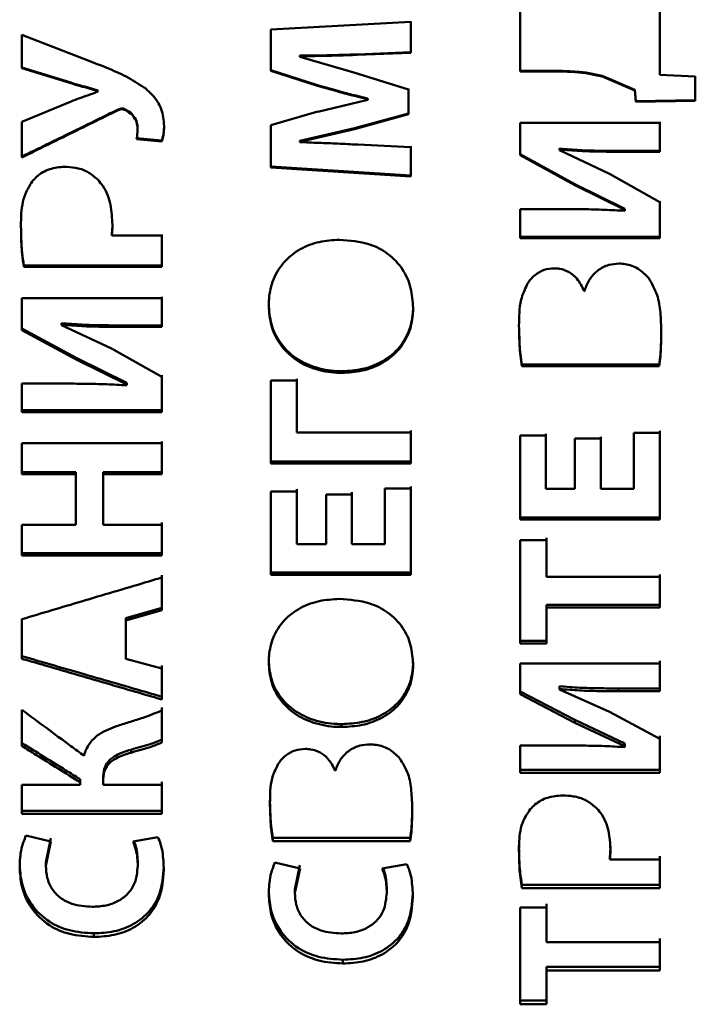
# Paper-space layout 'Лист1' of a CAD drawing. Units: millimetres. Extents: x -6391 to 575, y 766 to 4969.
# Drawn here: x -4973 to -4964, y 1951 to 1962 of the extents above; entities that cross this region are included whole.
import ezdxf

# ---------------------------------------------------------------- set-up
doc = ezdxf.new("R2010")
doc.units = ezdxf.units.MM

psp = doc.layouts.new('Лист1')

# ---------------------------------------------------------------- linework, layer by layer
at = {"color": 7, "linetype": 'Continuous', "lineweight": 50}
for p, q in [((-4966.584, 1962.901), (-4966.584, 1961.81)), ((-4964.92, 1962.747), (-4964.92, 1962.261)), ((-4964.92, 1961.768), (-4964.92, 1962.743)), ((-4967.884, 1962.399), (-4969.548, 1962.308)), ((-4967.884, 1962.404), (-4967.884, 1962.037)), ((-4967.884, 1962.031), (-4967.884, 1962.399)), ((-4969.548, 1962.308), (-4969.548, 1961.816)), ((-4971.704, 1961.933), (-4972.511, 1962.245)), ((-4972.511, 1962.245), (-4972.511, 1961.849)), ((-4964.92, 1962.261), (-4964.92, 1961.775)), ((-4967.884, 1962.037), (-4968.521, 1962.013)), ((-4967.884, 1962.031), (-4967.884, 1962.037)), ((-4969.205, 1961.991), (-4969.205, 1961.998)), ((-4969.205, 1961.998), (-4969.205, 1961.991)), ((-4969.205, 1961.984), (-4969.205, 1961.991)), ((-4969.205, 1961.984), (-4969.205, 1961.991)), ((-4968.56, 1961.799), (-4969.205, 1961.984)), ((-4968.521, 1962.006), (-4967.884, 1962.031)), ((-4968.521, 1962.013), (-4968.521, 1962.006)), ((-4971.931, 1961.677), (-4972.511, 1961.856)), ((-4972.511, 1961.849), (-4971.931, 1961.669)), ((-4968.995, 1961.646), (-4969.548, 1961.823)), ((-4969.548, 1961.816), (-4968.995, 1961.638)), ((-4966.14, 1961.817), (-4966.584, 1961.817)), ((-4966.584, 1961.81), (-4966.14, 1961.81)), ((-4966.14, 1961.81), (-4966.14, 1961.817)), ((-4967.911, 1961.596), (-4968.56, 1961.799)), ((-4965.587, 1961.743), (-4965.587, 1961.751)), ((-4965.587, 1961.751), (-4965.217, 1961.592)), ((-4965.587, 1961.743), (-4965.216, 1961.585)), ((-4964.92, 1961.768), (-4964.92, 1961.775)), ((-4964.498, 1961.748), (-4964.92, 1961.768)), ((-4964.498, 1961.755), (-4964.498, 1961.47)), ((-4964.498, 1961.461), (-4964.498, 1961.748)), ((-4971.931, 1961.669), (-4971.931, 1961.677)), ((-4971.607, 1961.577), (-4971.607, 1961.585)), ((-4971.607, 1961.577), (-4971.607, 1961.57)), ((-4968.995, 1961.638), (-4968.995, 1961.646)), ((-4967.911, 1961.604), (-4967.911, 1961.311)), ((-4967.911, 1961.302), (-4967.911, 1961.596)), ((-4965.206, 1961.455), (-4965.216, 1961.593)), ((-4965.216, 1961.585), (-4965.206, 1961.447)), ((-4971.926, 1961.454), (-4972.511, 1961.212)), ((-4968.397, 1961.473), (-4968.992, 1961.331)), ((-4968.397, 1961.48), (-4968.397, 1961.488)), ((-4968.397, 1961.48), (-4968.397, 1961.472)), ((-4964.498, 1961.47), (-4965.206, 1961.455)), ((-4965.206, 1961.447), (-4964.498, 1961.461)), ((-4965.206, 1961.447), (-4965.206, 1961.455)), ((-4964.498, 1961.461), (-4964.498, 1961.47)), ((-4971.368, 1961.348), (-4971.368, 1961.357)), ((-4971.291, 1961.353), (-4971.291, 1961.362)), ((-4968.992, 1961.332), (-4969.548, 1961.169)), ((-4967.911, 1961.311), (-4968.555, 1961.134)), ((-4968.555, 1961.124), (-4967.911, 1961.302)), ((-4967.911, 1961.302), (-4967.911, 1961.311)), ((-4972.511, 1961.212), (-4972.511, 1960.788)), ((-4971.136, 1961.128), (-4971.136, 1961.138)), ((-4969.548, 1961.169), (-4969.548, 1960.668)), ((-4969.205, 1960.984), (-4968.555, 1961.134)), ((-4969.205, 1960.974), (-4968.555, 1961.124)), ((-4968.555, 1961.124), (-4968.555, 1961.134)), ((-4964.92, 1961.2), (-4966.584, 1961.2)), ((-4966.584, 1961.2), (-4966.584, 1960.815)), ((-4964.92, 1961.209), (-4964.92, 1960.865)), ((-4964.92, 1960.855), (-4964.92, 1961.2)), ((-4970.847, 1960.988), (-4971.148, 1961.015)), ((-4971.148, 1961.005), (-4970.847, 1960.978)), ((-4970.847, 1960.978), (-4970.847, 1960.988)), ((-4969.205, 1960.974), (-4969.205, 1960.984)), ((-4969.205, 1960.984), (-4969.205, 1960.979)), ((-4969.205, 1960.969), (-4969.205, 1960.979)), ((-4969.205, 1960.969), (-4969.205, 1960.974)), ((-4967.884, 1960.91), (-4968.516, 1960.939)), ((-4967.884, 1960.92), (-4967.884, 1960.574)), ((-4967.884, 1960.562), (-4967.884, 1960.91)), ((-4966.113, 1960.882), (-4966.113, 1960.892)), ((-4966.113, 1960.892), (-4966.113, 1960.885)), ((-4966.113, 1960.874), (-4966.113, 1960.885)), ((-4966.113, 1960.874), (-4966.113, 1960.882)), ((-4965.52, 1960.593), (-4966.113, 1960.874)), ((-4965.412, 1960.855), (-4965.412, 1960.865)), ((-4964.92, 1960.865), (-4965.412, 1960.865)), ((-4964.92, 1960.855), (-4964.92, 1960.865)), ((-4965.93, 1960.47), (-4966.584, 1960.826)), ((-4966.584, 1960.815), (-4965.93, 1960.458)), ((-4965.412, 1960.855), (-4964.92, 1960.855)), ((-4967.884, 1960.574), (-4969.548, 1960.679)), ((-4969.548, 1960.668), (-4967.884, 1960.562)), ((-4967.884, 1960.562), (-4967.884, 1960.574)), ((-4964.92, 1960.256), (-4965.52, 1960.593)), ((-4965.93, 1960.458), (-4965.93, 1960.47)), ((-4965.93, 1960.47), (-4965.338, 1960.175)), ((-4965.93, 1960.458), (-4965.337, 1960.163)), ((-4966.09, 1960.173), (-4966.584, 1960.173)), ((-4966.584, 1960.173), (-4966.584, 1959.829)), ((-4965.337, 1960.163), (-4965.337, 1960.175)), ((-4965.337, 1960.163), (-4965.337, 1960.153)), ((-4964.92, 1960.269), (-4964.92, 1959.843)), ((-4964.92, 1959.829), (-4964.92, 1960.256)), ((-4971.442, 1959.858), (-4971.442, 1959.872)), ((-4970.847, 1959.858), (-4971.442, 1959.858)), ((-4970.847, 1959.872), (-4970.847, 1959.503)), ((-4970.847, 1959.488), (-4970.847, 1959.858)), ((-4964.92, 1959.843), (-4966.584, 1959.843)), ((-4966.584, 1959.829), (-4964.92, 1959.829)), ((-4964.92, 1959.829), (-4964.92, 1959.843)), ((-4970.847, 1959.503), (-4972.489, 1959.503)), ((-4972.489, 1959.503), (-4972.489, 1959.488)), ((-4972.489, 1959.488), (-4970.847, 1959.488)), ((-4970.847, 1959.488), (-4970.847, 1959.503)), ((-4970.847, 1959.113), (-4972.511, 1959.113)), ((-4972.511, 1959.113), (-4972.511, 1958.733)), ((-4970.847, 1959.13), (-4970.847, 1958.79)), ((-4970.847, 1958.772), (-4970.847, 1959.113)), ((-4965.816, 1959.197), (-4965.821, 1959.197)), ((-4967.856, 1958.998), (-4967.856, 1959.015)), ((-4972.039, 1958.816), (-4972.039, 1958.809)), ((-4972.039, 1958.799), (-4972.039, 1958.816)), ((-4972.039, 1958.791), (-4972.039, 1958.81)), ((-4972.039, 1958.791), (-4972.039, 1958.799)), ((-4971.447, 1958.514), (-4972.039, 1958.791)), ((-4971.338, 1958.772), (-4971.338, 1958.79)), ((-4970.847, 1958.79), (-4971.338, 1958.79)), ((-4971.338, 1958.772), (-4970.847, 1958.772)), ((-4970.847, 1958.772), (-4970.847, 1958.79)), ((-4971.857, 1958.399), (-4972.511, 1958.751)), ((-4972.511, 1958.733), (-4971.857, 1958.38)), ((-4970.847, 1958.18), (-4971.447, 1958.514)), ((-4971.857, 1958.38), (-4971.857, 1958.399)), ((-4971.857, 1958.399), (-4971.264, 1958.108)), ((-4971.857, 1958.38), (-4971.264, 1958.088)), ((-4964.928, 1958.324), (-4966.562, 1958.324)), ((-4966.562, 1958.324), (-4966.562, 1958.305)), ((-4966.562, 1958.305), (-4964.928, 1958.305)), ((-4964.928, 1958.305), (-4964.928, 1958.324)), ((-4970.847, 1958.2), (-4970.847, 1957.78)), ((-4970.847, 1957.758), (-4970.847, 1958.18)), ((-4968.703, 1958.226), (-4968.703, 1958.245)), ((-4972.017, 1958.098), (-4972.511, 1958.098)), ((-4972.511, 1958.098), (-4972.511, 1957.758)), ((-4971.264, 1958.088), (-4971.264, 1958.108)), ((-4971.264, 1958.088), (-4971.264, 1958.078)), ((-4969.239, 1958.136), (-4969.548, 1958.136)), ((-4969.548, 1958.136), (-4969.548, 1957.149)), ((-4969.239, 1958.155), (-4969.239, 1957.54)), ((-4969.239, 1957.518), (-4969.239, 1958.136)), ((-4970.847, 1957.78), (-4972.511, 1957.78)), ((-4972.511, 1957.758), (-4970.847, 1957.758)), ((-4970.847, 1957.758), (-4970.847, 1957.78)), ((-4969.239, 1957.518), (-4969.239, 1957.54)), ((-4967.884, 1957.518), (-4969.239, 1957.518)), ((-4967.884, 1957.54), (-4967.884, 1957.172)), ((-4967.884, 1957.149), (-4967.884, 1957.518)), ((-4966.276, 1957.48), (-4966.584, 1957.48)), ((-4966.584, 1957.48), (-4966.584, 1956.48)), ((-4966.276, 1957.502), (-4966.276, 1956.871)), ((-4966.276, 1956.846), (-4966.276, 1957.48)), ((-4964.92, 1957.514), (-4965.229, 1957.514)), ((-4965.229, 1957.514), (-4965.229, 1956.846)), ((-4964.92, 1957.536), (-4964.92, 1957.192)), ((-4964.92, 1956.48), (-4964.92, 1957.514)), ((-4970.847, 1957.389), (-4972.511, 1957.389)), ((-4972.511, 1957.389), (-4972.511, 1957.022)), ((-4970.847, 1957.411), (-4970.847, 1957.046)), ((-4970.847, 1957.022), (-4970.847, 1957.389)), ((-4965.93, 1957.444), (-4965.93, 1956.846)), ((-4965.624, 1957.444), (-4965.93, 1957.444)), ((-4965.624, 1957.466), (-4965.624, 1956.871)), ((-4965.624, 1956.846), (-4965.624, 1957.444)), ((-4967.884, 1957.172), (-4969.548, 1957.172)), ((-4969.548, 1957.149), (-4967.884, 1957.149)), ((-4967.884, 1957.149), (-4967.884, 1957.172)), ((-4964.92, 1956.848), (-4964.92, 1957.192)), ((-4971.871, 1957.046), (-4972.511, 1957.046)), ((-4972.511, 1957.022), (-4971.871, 1957.022)), ((-4971.871, 1957.022), (-4971.871, 1957.046)), ((-4971.871, 1957.022), (-4971.871, 1956.42)), ((-4971.543, 1957.022), (-4971.543, 1957.046)), ((-4970.847, 1957.046), (-4971.543, 1957.046)), ((-4971.543, 1957.046), (-4971.543, 1956.446)), ((-4971.543, 1956.42), (-4971.543, 1957.022)), ((-4971.543, 1957.022), (-4970.847, 1957.022)), ((-4970.847, 1957.022), (-4970.847, 1957.046)), ((-4969.239, 1956.816), (-4969.548, 1956.816)), ((-4969.548, 1956.816), (-4969.548, 1955.822)), ((-4969.239, 1956.841), (-4969.239, 1956.213)), ((-4969.239, 1956.187), (-4969.239, 1956.816)), ((-4968.893, 1956.78), (-4968.893, 1956.187)), ((-4968.587, 1956.78), (-4968.893, 1956.78)), ((-4968.587, 1956.805), (-4968.587, 1956.213)), ((-4968.587, 1956.187), (-4968.587, 1956.78)), ((-4967.884, 1956.85), (-4968.192, 1956.85)), ((-4968.192, 1956.85), (-4968.192, 1956.187)), ((-4967.884, 1956.875), (-4967.884, 1956.532)), ((-4967.884, 1955.822), (-4967.884, 1956.85)), ((-4966.276, 1956.846), (-4966.276, 1956.871)), ((-4965.93, 1956.846), (-4966.276, 1956.846)), ((-4965.624, 1956.846), (-4965.624, 1956.871)), ((-4965.229, 1956.846), (-4965.624, 1956.846)), ((-4964.92, 1956.848), (-4964.92, 1956.506)), ((-4967.884, 1956.191), (-4967.884, 1956.532)), ((-4971.871, 1956.42), (-4972.511, 1956.42)), ((-4972.511, 1956.42), (-4972.511, 1956.054)), ((-4971.543, 1956.42), (-4971.543, 1956.446)), ((-4970.847, 1956.42), (-4971.543, 1956.42)), ((-4970.847, 1956.446), (-4970.847, 1956.082)), ((-4970.847, 1956.054), (-4970.847, 1956.42)), ((-4964.92, 1956.506), (-4966.584, 1956.506)), ((-4966.584, 1956.48), (-4964.92, 1956.48)), ((-4964.92, 1956.48), (-4964.92, 1956.506)), ((-4969.239, 1956.187), (-4969.239, 1956.213)), ((-4968.893, 1956.187), (-4969.239, 1956.187)), ((-4968.587, 1956.187), (-4968.587, 1956.213)), ((-4968.192, 1956.187), (-4968.587, 1956.187)), ((-4967.884, 1956.191), (-4967.884, 1955.85)), ((-4966.269, 1956.238), (-4966.584, 1956.238)), ((-4966.584, 1956.238), (-4966.584, 1955.009)), ((-4966.269, 1956.264), (-4966.269, 1955.827)), ((-4966.269, 1955.799), (-4966.269, 1956.238)), ((-4970.847, 1956.082), (-4972.511, 1956.082)), ((-4970.847, 1956.054), (-4970.847, 1956.082)), ((-4972.511, 1956.054), (-4970.847, 1956.054)), ((-4967.884, 1955.85), (-4969.548, 1955.85)), ((-4967.884, 1955.822), (-4967.884, 1955.85)), ((-4970.847, 1955.821), (-4970.847, 1955.433)), ((-4970.847, 1955.403), (-4970.847, 1955.792)), ((-4969.548, 1955.822), (-4967.884, 1955.822)), ((-4966.269, 1955.799), (-4966.269, 1955.827)), ((-4964.92, 1955.799), (-4966.269, 1955.799)), ((-4970.847, 1955.433), (-4971.274, 1955.31)), ((-4971.274, 1955.28), (-4970.847, 1955.403)), ((-4970.847, 1955.403), (-4970.847, 1955.433)), ((-4964.92, 1955.466), (-4966.269, 1955.466)), ((-4966.269, 1955.466), (-4966.269, 1955.04)), ((-4966.269, 1955.437), (-4966.269, 1955.466)), ((-4966.269, 1955.009), (-4966.269, 1955.437)), ((-4966.269, 1955.437), (-4964.92, 1955.437)), ((-4972.511, 1955.297), (-4972.511, 1954.825)), ((-4971.274, 1955.31), (-4971.274, 1954.857)), ((-4971.274, 1955.31), (-4971.274, 1955.28)), ((-4971.274, 1954.825), (-4971.274, 1955.28)), ((-4966.584, 1955.04), (-4966.269, 1955.04)), ((-4966.584, 1955.009), (-4966.269, 1955.009)), ((-4966.269, 1955.009), (-4966.269, 1955.04)), ((-4971.274, 1954.825), (-4971.274, 1954.857)), ((-4970.847, 1954.712), (-4971.274, 1954.825)), ((-4967.856, 1954.756), (-4967.856, 1954.787)), ((-4964.92, 1954.8), (-4964.92, 1954.473)), ((-4970.847, 1954.744), (-4970.847, 1954.376)), ((-4970.847, 1954.342), (-4970.847, 1954.712)), ((-4964.92, 1954.768), (-4966.584, 1954.768)), ((-4966.584, 1954.768), (-4966.584, 1954.403)), ((-4964.92, 1954.44), (-4964.92, 1954.768)), ((-4965.93, 1954.099), (-4966.584, 1954.436)), ((-4966.113, 1954.499), (-4966.113, 1954.492)), ((-4966.113, 1954.466), (-4966.113, 1954.499)), ((-4966.113, 1954.459), (-4966.113, 1954.492)), ((-4966.113, 1954.459), (-4966.113, 1954.466)), ((-4965.52, 1954.193), (-4966.113, 1954.459)), ((-4964.92, 1954.473), (-4965.412, 1954.473)), ((-4965.412, 1954.44), (-4965.412, 1954.473)), ((-4965.412, 1954.44), (-4964.92, 1954.44)), ((-4964.92, 1954.44), (-4964.92, 1954.473)), ((-4970.847, 1954.342), (-4970.847, 1954.376)), ((-4966.584, 1954.403), (-4965.93, 1954.065)), ((-4972.511, 1954.218), (-4972.511, 1953.788)), ((-4970.847, 1954.245), (-4970.847, 1953.865)), ((-4970.847, 1953.83), (-4970.847, 1954.211)), ((-4964.92, 1953.874), (-4965.52, 1954.193)), ((-4965.93, 1954.099), (-4965.338, 1953.82)), ((-4965.93, 1954.064), (-4965.93, 1954.099)), ((-4968.703, 1954.015), (-4968.703, 1954.049)), ((-4965.93, 1954.064), (-4965.337, 1953.785)), ((-4970.847, 1953.83), (-4970.847, 1953.865)), ((-4964.92, 1953.909), (-4964.92, 1953.507)), ((-4964.92, 1953.471), (-4964.92, 1953.874)), ((-4971.212, 1953.709), (-4971.212, 1953.744)), ((-4966.09, 1953.795), (-4966.584, 1953.795)), ((-4966.584, 1953.795), (-4966.584, 1953.471)), ((-4965.337, 1953.785), (-4965.337, 1953.82)), ((-4965.337, 1953.785), (-4965.337, 1953.776)), ((-4968.78, 1953.498), (-4968.785, 1953.498)), ((-4964.92, 1953.507), (-4966.584, 1953.507)), ((-4964.92, 1953.471), (-4964.92, 1953.507)), ((-4971.82, 1953.358), (-4971.82, 1953.394)), ((-4971.543, 1953.431), (-4971.543, 1953.364)), ((-4971.543, 1953.395), (-4971.543, 1953.431)), ((-4971.543, 1953.328), (-4971.543, 1953.395)), ((-4966.584, 1953.471), (-4964.92, 1953.471)), ((-4971.82, 1953.328), (-4972.511, 1953.328)), ((-4972.511, 1953.328), (-4972.511, 1952.981)), ((-4971.82, 1953.358), (-4971.82, 1953.328)), ((-4971.543, 1953.328), (-4971.543, 1953.364)), ((-4970.847, 1953.328), (-4971.543, 1953.328)), ((-4970.847, 1953.364), (-4970.847, 1953.019)), ((-4970.847, 1952.981), (-4970.847, 1953.328)), ((-4970.847, 1953.019), (-4972.511, 1953.019)), ((-4970.847, 1952.981), (-4970.847, 1953.019)), ((-4972.511, 1952.981), (-4970.847, 1952.981)), ((-4972.166, 1952.654), (-4972.464, 1952.724)), ((-4972.227, 1952.403), (-4972.166, 1952.693)), ((-4970.894, 1952.706), (-4971.187, 1952.654)), ((-4967.891, 1952.696), (-4969.525, 1952.696)), ((-4969.525, 1952.696), (-4969.525, 1952.657)), ((-4967.891, 1952.657), (-4967.891, 1952.696)), ((-4972.227, 1952.362), (-4972.166, 1952.654)), ((-4969.525, 1952.657), (-4967.891, 1952.657)), ((-4965.515, 1952.44), (-4965.515, 1952.48)), ((-4964.92, 1952.44), (-4965.515, 1952.44)), ((-4964.92, 1952.48), (-4964.92, 1952.139)), ((-4964.92, 1952.098), (-4964.92, 1952.44)), ((-4972.227, 1952.362), (-4972.227, 1952.403)), ((-4971.133, 1952.365), (-4971.133, 1952.405)), ((-4969.202, 1952.332), (-4969.501, 1952.402)), ((-4969.264, 1952.083), (-4969.203, 1952.372)), ((-4969.264, 1952.042), (-4969.202, 1952.332)), ((-4967.931, 1952.384), (-4968.224, 1952.332)), ((-4969.264, 1952.042), (-4969.264, 1952.083)), ((-4968.17, 1952.044), (-4968.17, 1952.086)), ((-4964.92, 1952.139), (-4966.562, 1952.139)), ((-4966.562, 1952.139), (-4966.562, 1952.098)), ((-4966.562, 1952.098), (-4964.92, 1952.098)), ((-4964.92, 1952.098), (-4964.92, 1952.139)), ((-4966.269, 1951.87), (-4966.584, 1951.87)), ((-4966.584, 1951.87), (-4966.584, 1950.717)), ((-4966.269, 1951.501), (-4966.269, 1951.912)), ((-4966.269, 1951.457), (-4966.269, 1951.87)), ((-4971.654, 1951.518), (-4971.654, 1951.561)), ((-4966.269, 1951.457), (-4966.269, 1951.501)), ((-4964.92, 1951.457), (-4966.269, 1951.457)), ((-4964.92, 1951.117), (-4964.92, 1951.457)), ((-4968.691, 1951.202), (-4968.691, 1951.247)), ((-4964.92, 1951.162), (-4966.269, 1951.162)), ((-4966.269, 1951.162), (-4966.269, 1950.763)), ((-4966.269, 1951.162), (-4966.269, 1951.117)), ((-4966.269, 1950.717), (-4966.269, 1951.117)), ((-4966.269, 1951.117), (-4964.92, 1951.117)), ((-4966.584, 1950.763), (-4966.269, 1950.763)), ((-4966.584, 1950.717), (-4966.269, 1950.717)), ((-4966.269, 1950.763), (-4966.269, 1950.717))]:
    psp.add_line(p, q, dxfattribs=at)
at = {"color": 7, "linetype": 'Continuous', "lineweight": 50, "flags": 128}
for points in [[(-4965.216, 1961.592), (-4965.216, 1961.588), (-4965.216, 1961.585)], [(-4964.92, 1955.827), (-4964.92, 1955.782), (-4964.92, 1955.737), (-4964.92, 1955.692), (-4964.92, 1955.647), (-4964.92, 1955.601), (-4964.92, 1955.556), (-4964.92, 1955.511), (-4964.92, 1955.466)], [(-4964.92, 1955.437), (-4964.92, 1955.482), (-4964.92, 1955.527), (-4964.92, 1955.572), (-4964.92, 1955.618), (-4964.92, 1955.663), (-4964.92, 1955.708), (-4964.92, 1955.754), (-4964.92, 1955.799)], [(-4964.92, 1955.466), (-4964.92, 1955.45), (-4964.92, 1955.437)], [(-4964.92, 1951.162), (-4964.92, 1951.204), (-4964.92, 1951.246), (-4964.92, 1951.289), (-4964.92, 1951.331), (-4964.92, 1951.373), (-4964.92, 1951.416), (-4964.92, 1951.458), (-4964.92, 1951.501)], [(-4964.92, 1951.117), (-4964.92, 1951.142), (-4964.92, 1951.162)]]:
    psp.add_lwpolyline(points, dxfattribs=at)
at = {"color": 7, "linetype": 'Continuous', "lineweight": 50}
for points, knots in [([(-4971.039, 1961.605), (-4971.106, 1961.65), (-4971.242, 1961.742), (-4971.47, 1961.84), (-4971.626, 1961.902), (-4971.704, 1961.933)], [0, 0, 0, 0, 0.32498, 0.661867, 1, 1, 1, 1]), ([(-4969.205, 1961.998), (-4969.125, 1961.998), (-4968.971, 1961.999), (-4968.743, 1962.005), (-4968.595, 1962.01), (-4968.521, 1962.013)], [0, 0, 0, 0, 0.350792, 0.675378, 1, 1, 1, 1]), ([(-4969.205, 1961.991), (-4969.125, 1961.992), (-4968.971, 1961.993), (-4968.743, 1961.999), (-4968.595, 1962.004), (-4968.521, 1962.006)], [0, 0, 0, 0, 0.350792, 0.675377, 1, 1, 1, 1]), ([(-4966.14, 1961.817), (-4966.06, 1961.815), (-4965.927, 1961.812), (-4965.742, 1961.789), (-4965.639, 1961.763), (-4965.587, 1961.751)], [0, 0, 0, 0, 0.4297002, 0.713758, 1, 1, 1, 1]), ([(-4966.14, 1961.81), (-4966.06, 1961.808), (-4965.927, 1961.805), (-4965.742, 1961.782), (-4965.639, 1961.756), (-4965.587, 1961.743)], [0, 0, 0, 0, 0.429675, 0.713738, 1, 1, 1, 1]), ([(-4971.931, 1961.677), (-4971.892, 1961.665), (-4971.819, 1961.644), (-4971.711, 1961.615), (-4971.642, 1961.595), (-4971.607, 1961.585)], [0, 0, 0, 0, 0.356979, 0.678488, 1, 1, 1, 1]), ([(-4971.931, 1961.669), (-4971.892, 1961.658), (-4971.819, 1961.636), (-4971.711, 1961.607), (-4971.642, 1961.587), (-4971.607, 1961.577)], [0, 0, 0, 0, 0.356886, 0.678442, 1, 1, 1, 1]), ([(-4971.607, 1961.57), (-4971.645, 1961.556), (-4971.717, 1961.53), (-4971.823, 1961.492), (-4971.892, 1961.467), (-4971.926, 1961.454)], [0, 0, 0, 0, 0.353834, 0.676911, 1, 1, 1, 1]), ([(-4970.82, 1961.163), (-4970.826, 1961.23), (-4970.838, 1961.366), (-4970.935, 1961.514), (-4971.013, 1961.582), (-4971.039, 1961.605)], [0, 0, 0, 0, 0.396145, 0.794384, 1, 1, 1, 1]), ([(-4968.995, 1961.646), (-4968.918, 1961.624), (-4968.78, 1961.585), (-4968.581, 1961.533), (-4968.458, 1961.503), (-4968.397, 1961.488)], [0, 0, 0, 0, 0.388269, 0.694113, 1, 1, 1, 1]), ([(-4968.995, 1961.638), (-4968.918, 1961.616), (-4968.78, 1961.577), (-4968.581, 1961.525), (-4968.458, 1961.495), (-4968.397, 1961.48)], [0, 0, 0, 0, 0.388179, 0.694069, 1, 1, 1, 1]), ([(-4971.368, 1961.357), (-4971.429, 1961.327), (-4971.612, 1961.237), (-4971.894, 1961.1), (-4972.214, 1960.943), (-4972.412, 1960.847), (-4972.511, 1960.799)], [0, 0, 0, 0, 0.160224, 0.480671, 0.740335, 1, 1, 1, 1]), ([(-4972.511, 1960.788), (-4972.451, 1960.817), (-4972.272, 1960.905), (-4971.992, 1961.042), (-4971.67, 1961.2), (-4971.469, 1961.298), (-4971.368, 1961.348)], [0, 0, 0, 0, 0.156952, 0.4708561, 0.7354274, 1, 1, 1, 1]), ([(-4971.368, 1961.357), (-4971.359, 1961.36), (-4971.343, 1961.367), (-4971.318, 1961.371), (-4971.301, 1961.367), (-4971.293, 1961.362), (-4971.291, 1961.362)], [0, 0, 0, 0, 0.361505, 0.642716, 0.926173, 1, 1, 1, 1]), ([(-4971.368, 1961.348), (-4971.359, 1961.352), (-4971.343, 1961.359), (-4971.318, 1961.362), (-4971.301, 1961.358), (-4971.293, 1961.354), (-4971.291, 1961.353)], [0, 0, 0, 0, 0.360719, 0.64131, 0.924169, 1, 1, 1, 1]), ([(-4971.291, 1961.362), (-4971.267, 1961.349), (-4971.217, 1961.324), (-4971.164, 1961.259), (-4971.138, 1961.193), (-4971.136, 1961.152), (-4971.136, 1961.138)], [0, 0, 0, 0, 0.283278, 0.569768, 0.856096, 1, 1, 1, 1]), ([(-4971.291, 1961.353), (-4971.267, 1961.34), (-4971.217, 1961.315), (-4971.164, 1961.25), (-4971.138, 1961.184), (-4971.136, 1961.142), (-4971.136, 1961.128)], [0, 0, 0, 0, 0.282321, 0.567918, 0.854409, 1, 1, 1, 1]), ([(-4971.136, 1961.128), (-4971.136, 1961.108), (-4971.137, 1961.077), (-4971.141, 1961.035), (-4971.146, 1961.015), (-4971.148, 1961.005)], [0, 0, 0, 0, 0.496846, 0.747717, 1, 1, 1, 1]), ([(-4970.847, 1960.988), (-4970.841, 1961.007), (-4970.828, 1961.046), (-4970.821, 1961.108), (-4970.82, 1961.151), (-4970.82, 1961.172)], [0, 0, 0, 0, 0.319885, 0.657961, 1, 1, 1, 1]), ([(-4970.847, 1960.978), (-4970.841, 1960.997), (-4970.828, 1961.036), (-4970.821, 1961.099), (-4970.82, 1961.141), (-4970.82, 1961.163)], [0, 0, 0, 0, 0.318789, 0.657414, 1, 1, 1, 1]), ([(-4968.516, 1960.939), (-4968.596, 1960.944), (-4968.75, 1960.952), (-4968.98, 1960.96), (-4969.13, 1960.966), (-4969.205, 1960.969)], [0, 0, 0, 0, 0.348023, 0.674012, 1, 1, 1, 1]), ([(-4966.113, 1960.892), (-4966.033, 1960.885), (-4965.877, 1960.872), (-4965.643, 1960.866), (-4965.489, 1960.865), (-4965.412, 1960.865)], [0, 0, 0, 0, 0.342111, 0.670934, 1, 1, 1, 1]), ([(-4966.113, 1960.882), (-4966.033, 1960.875), (-4965.877, 1960.862), (-4965.643, 1960.856), (-4965.489, 1960.855), (-4965.412, 1960.855)], [0, 0, 0, 0, 0.342109, 0.670932, 1, 1, 1, 1]), ([(-4972.005, 1960.677), (-4972.065, 1960.671), (-4972.183, 1960.66), (-4972.315, 1960.584), (-4972.372, 1960.52), (-4972.39, 1960.5)], [0, 0, 0, 0, 0.409265, 0.812422, 1, 1, 1, 1]), ([(-4971.61, 1960.524), (-4971.649, 1960.558), (-4971.727, 1960.624), (-4971.869, 1960.669), (-4971.963, 1960.674), (-4972.005, 1960.677)], [0, 0, 0, 0, 0.352133, 0.707183, 1, 1, 1, 1]), ([(-4971.435, 1959.986), (-4971.439, 1960.066), (-4971.447, 1960.226), (-4971.516, 1960.413), (-4971.589, 1960.499), (-4971.61, 1960.524)], [0, 0, 0, 0, 0.414528, 0.832426, 1, 1, 1, 1]), ([(-4972.39, 1960.5), (-4972.419, 1960.453), (-4972.498, 1960.328), (-4972.52, 1960.147), (-4972.523, 1960.025), (-4972.523, 1959.993)], [0, 0, 0, 0, 0.308834, 0.822429, 1, 1, 1, 1]), ([(-4965.337, 1960.153), (-4965.417, 1960.157), (-4965.583, 1960.166), (-4965.834, 1960.172), (-4966.005, 1960.172), (-4966.09, 1960.173)], [0, 0, 0, 0, 0.318569, 0.659225, 1, 1, 1, 1]), ([(-4972.523, 1959.993), (-4972.522, 1959.914), (-4972.521, 1959.795), (-4972.509, 1959.626), (-4972.496, 1959.538), (-4972.489, 1959.488)], [0, 0, 0, 0, 0.468745, 0.703081, 1, 1, 1, 1]), ([(-4971.442, 1959.872), (-4971.441, 1959.882), (-4971.438, 1959.909), (-4971.435, 1959.951), (-4971.435, 1959.983), (-4971.435, 1959.999)], [0, 0, 0, 0, 0.249001, 0.624097, 1, 1, 1, 1]), ([(-4971.442, 1959.858), (-4971.441, 1959.869), (-4971.438, 1959.895), (-4971.435, 1959.938), (-4971.435, 1959.97), (-4971.435, 1959.986)], [0, 0, 0, 0, 0.249008, 0.624104, 1, 1, 1, 1]), ([(-4972.519, 1959.848), (-4972.519, 1959.822), (-4972.518, 1959.756), (-4972.509, 1959.641), (-4972.496, 1959.552), (-4972.489, 1959.503)], [0, 0, 0, 0, 0.228, 0.570772, 1, 1, 1, 1]), ([(-4968.733, 1959.808), (-4968.814, 1959.803), (-4968.975, 1959.793), (-4969.206, 1959.705), (-4969.401, 1959.553), (-4969.529, 1959.343), (-4969.571, 1959.158), (-4969.574, 1959.052), (-4969.575, 1959.025)], [0, 0, 0, 0, 0.186306, 0.373142, 0.562234, 0.751715, 0.934786, 1, 1, 1, 1]), ([(-4967.856, 1958.998), (-4967.862, 1959.077), (-4967.872, 1959.237), (-4967.973, 1959.467), (-4968.146, 1959.649), (-4968.407, 1959.783), (-4968.611, 1959.799), (-4968.733, 1959.808)], [0, 0, 0, 0, 0.179286, 0.359359, 0.552088, 0.730254, 1, 1, 1, 1]), ([(-4966.177, 1959.468), (-4966.218, 1959.465), (-4966.301, 1959.458), (-4966.408, 1959.395), (-4966.471, 1959.326), (-4966.497, 1959.281), (-4966.503, 1959.27)], [0, 0, 0, 0, 0.30307, 0.612759, 0.904847, 1, 1, 1, 1]), ([(-4965.821, 1959.197), (-4965.846, 1959.25), (-4965.888, 1959.339), (-4965.997, 1959.428), (-4966.094, 1959.464), (-4966.156, 1959.467), (-4966.177, 1959.468)], [0, 0, 0, 0, 0.362033, 0.613972, 0.866598, 1, 1, 1, 1]), ([(-4965.406, 1959.525), (-4965.447, 1959.522), (-4965.537, 1959.515), (-4965.659, 1959.453), (-4965.754, 1959.35), (-4965.798, 1959.26), (-4965.814, 1959.206), (-4965.816, 1959.197)], [0, 0, 0, 0, 0.213183, 0.474298, 0.703127, 0.947871, 1, 1, 1, 1]), ([(-4965.053, 1959.353), (-4965.093, 1959.393), (-4965.17, 1959.473), (-4965.303, 1959.52), (-4965.382, 1959.524), (-4965.406, 1959.525)], [0, 0, 0, 0, 0.414033, 0.816994, 1, 1, 1, 1]), ([(-4964.903, 1958.706), (-4964.905, 1958.785), (-4964.909, 1958.934), (-4964.942, 1959.159), (-4965.016, 1959.287), (-4965.053, 1959.353)], [0, 0, 0, 0, 0.351523, 0.666308, 1, 1, 1, 1]), ([(-4966.503, 1959.27), (-4966.529, 1959.213), (-4966.577, 1959.108), (-4966.594, 1958.941), (-4966.596, 1958.837), (-4966.597, 1958.784)], [0, 0, 0, 0, 0.372427, 0.683971, 1, 1, 1, 1]), ([(-4969.575, 1959.041), (-4969.569, 1958.961), (-4969.557, 1958.801), (-4969.448, 1958.578), (-4969.271, 1958.4), (-4969.033, 1958.283), (-4968.836, 1958.247), (-4968.723, 1958.246), (-4968.703, 1958.245)], [0, 0, 0, 0, 0.182076, 0.364826, 0.555407, 0.744083, 0.955903, 1, 1, 1, 1]), ([(-4969.575, 1959.025), (-4969.569, 1958.945), (-4969.557, 1958.785), (-4969.449, 1958.56), (-4969.272, 1958.381), (-4969.034, 1958.263), (-4968.837, 1958.228), (-4968.723, 1958.226), (-4968.703, 1958.226)], [0, 0, 0, 0, 0.18175, 0.364167, 0.555489, 0.74418, 0.95533, 1, 1, 1, 1]), ([(-4968.703, 1958.245), (-4968.622, 1958.25), (-4968.461, 1958.26), (-4968.23, 1958.345), (-4968.032, 1958.495), (-4967.902, 1958.702), (-4967.86, 1958.885), (-4967.857, 1958.988), (-4967.856, 1959.015)], [0, 0, 0, 0, 0.1869754, 0.3744954, 0.5649835, 0.7559409, 0.9381922, 1, 1, 1, 1]), ([(-4968.703, 1958.226), (-4968.622, 1958.23), (-4968.461, 1958.24), (-4968.23, 1958.326), (-4968.032, 1958.476), (-4967.902, 1958.684), (-4967.86, 1958.867), (-4967.857, 1958.971), (-4967.856, 1958.998)], [0, 0, 0, 0, 0.186674, 0.373892, 0.56429, 0.755136, 0.937795, 1, 1, 1, 1]), ([(-4972.039, 1958.816), (-4971.96, 1958.81), (-4971.803, 1958.797), (-4971.569, 1958.791), (-4971.415, 1958.79), (-4971.338, 1958.79)], [0, 0, 0, 0, 0.3421584, 0.6709567, 1, 1, 1, 1]), ([(-4972.039, 1958.799), (-4971.96, 1958.792), (-4971.803, 1958.779), (-4971.569, 1958.773), (-4971.415, 1958.772), (-4971.338, 1958.772)], [0, 0, 0, 0, 0.342157, 0.670955, 1, 1, 1, 1]), ([(-4966.597, 1958.784), (-4966.595, 1958.705), (-4966.593, 1958.586), (-4966.581, 1958.426), (-4966.568, 1958.345), (-4966.562, 1958.305)], [0, 0, 0, 0, 0.490485, 0.744879, 1, 1, 1, 1]), ([(-4966.592, 1958.663), (-4966.592, 1958.63), (-4966.59, 1958.557), (-4966.581, 1958.444), (-4966.568, 1958.364), (-4966.562, 1958.324)], [0, 0, 0, 0, 0.285124, 0.64205, 1, 1, 1, 1]), ([(-4964.928, 1958.324), (-4964.923, 1958.363), (-4964.913, 1958.441), (-4964.905, 1958.574), (-4964.904, 1958.669), (-4964.903, 1958.724)], [0, 0, 0, 0, 0.294172, 0.588236, 1, 1, 1, 1]), ([(-4964.928, 1958.305), (-4964.923, 1958.344), (-4964.913, 1958.422), (-4964.905, 1958.556), (-4964.904, 1958.65), (-4964.903, 1958.706)], [0, 0, 0, 0, 0.2931461, 0.5861868, 1, 1, 1, 1]), ([(-4971.264, 1958.078), (-4971.344, 1958.082), (-4971.509, 1958.091), (-4971.76, 1958.097), (-4971.932, 1958.097), (-4972.017, 1958.098)], [0, 0, 0, 0, 0.3185278, 0.6592044, 1, 1, 1, 1]), ([(-4970.847, 1955.792), (-4970.911, 1955.773), (-4971.229, 1955.678), (-4971.784, 1955.513), (-4972.275, 1955.367), (-4972.511, 1955.297)], [0, 0, 0, 0, 0.114753, 0.573766, 1, 1, 1, 1]), ([(-4968.733, 1955.537), (-4968.814, 1955.532), (-4968.975, 1955.523), (-4969.206, 1955.437), (-4969.401, 1955.291), (-4969.529, 1955.088), (-4969.571, 1954.91), (-4969.574, 1954.808), (-4969.575, 1954.781)], [0, 0, 0, 0, 0.186306, 0.373142, 0.562234, 0.751715, 0.934786, 1, 1, 1, 1]), ([(-4967.856, 1954.756), (-4967.862, 1954.832), (-4967.872, 1954.986), (-4967.973, 1955.208), (-4968.146, 1955.383), (-4968.407, 1955.513), (-4968.61, 1955.528), (-4968.733, 1955.537)], [0, 0, 0, 0, 0.179271, 0.359331, 0.552023, 0.730049, 1, 1, 1, 1]), ([(-4970.847, 1954.376), (-4970.912, 1954.394), (-4971.237, 1954.488), (-4971.791, 1954.648), (-4972.281, 1954.79), (-4972.511, 1954.857)], [0, 0, 0, 0, 0.117036, 0.585181, 1, 1, 1, 1]), ([(-4972.511, 1954.825), (-4972.447, 1954.807), (-4972.129, 1954.714), (-4971.574, 1954.553), (-4971.083, 1954.411), (-4970.847, 1954.342)], [0, 0, 0, 0, 0.114905, 0.574528, 1, 1, 1, 1]), ([(-4969.575, 1954.813), (-4969.569, 1954.736), (-4969.557, 1954.582), (-4969.448, 1954.368), (-4969.271, 1954.197), (-4969.033, 1954.085), (-4968.836, 1954.051), (-4968.723, 1954.049), (-4968.703, 1954.049)], [0, 0, 0, 0, 0.1820765, 0.3648259, 0.555407, 0.744083, 0.9559027, 1, 1, 1, 1]), ([(-4969.575, 1954.781), (-4969.569, 1954.705), (-4969.557, 1954.551), (-4969.449, 1954.335), (-4969.272, 1954.164), (-4969.034, 1954.051), (-4968.837, 1954.017), (-4968.723, 1954.015), (-4968.703, 1954.015)], [0, 0, 0, 0, 0.18175, 0.364167, 0.555489, 0.74418, 0.95533, 1, 1, 1, 1]), ([(-4968.703, 1954.049), (-4968.622, 1954.054), (-4968.461, 1954.063), (-4968.23, 1954.145), (-4968.032, 1954.288), (-4967.902, 1954.487), (-4967.86, 1954.663), (-4967.857, 1954.762), (-4967.856, 1954.787)], [0, 0, 0, 0, 0.186971, 0.374487, 0.564938, 0.755858, 0.938079, 1, 1, 1, 1]), ([(-4968.703, 1954.015), (-4968.622, 1954.019), (-4968.461, 1954.028), (-4968.23, 1954.111), (-4968.032, 1954.254), (-4967.902, 1954.454), (-4967.86, 1954.63), (-4967.857, 1954.73), (-4967.856, 1954.756)], [0, 0, 0, 0, 0.18667, 0.373884, 0.564245, 0.755054, 0.937682, 1, 1, 1, 1]), ([(-4966.113, 1954.499), (-4966.033, 1954.493), (-4965.877, 1954.48), (-4965.643, 1954.474), (-4965.489, 1954.474), (-4965.412, 1954.473)], [0, 0, 0, 0, 0.342111, 0.670934, 1, 1, 1, 1]), ([(-4966.113, 1954.466), (-4966.033, 1954.46), (-4965.877, 1954.447), (-4965.643, 1954.441), (-4965.489, 1954.441), (-4965.412, 1954.44)], [0, 0, 0, 0, 0.3421092, 0.6709322, 1, 1, 1, 1]), ([(-4971.773, 1953.672), (-4971.825, 1953.71), (-4971.974, 1953.821), (-4972.22, 1954.003), (-4972.414, 1954.146), (-4972.511, 1954.218)], [0, 0, 0, 0, 0.212656, 0.606323, 1, 1, 1, 1]), ([(-4970.847, 1954.211), (-4970.921, 1954.181), (-4971.043, 1954.131), (-4971.22, 1954.076), (-4971.32, 1954.045), (-4971.371, 1954.029)], [0, 0, 0, 0, 0.430419, 0.715171, 1, 1, 1, 1]), ([(-4971.371, 1954.029), (-4971.446, 1954.002), (-4971.571, 1953.956), (-4971.706, 1953.833), (-4971.755, 1953.735), (-4971.77, 1953.68), (-4971.773, 1953.672)], [0, 0, 0, 0, 0.416875, 0.685036, 0.953585, 1, 1, 1, 1]), ([(-4971.212, 1953.744), (-4971.174, 1953.756), (-4971.098, 1953.778), (-4970.974, 1953.812), (-4970.892, 1953.846), (-4970.847, 1953.865)], [0, 0, 0, 0, 0.309496, 0.619007, 1, 1, 1, 1]), ([(-4971.82, 1953.394), (-4971.876, 1953.429), (-4972.019, 1953.518), (-4972.25, 1953.661), (-4972.424, 1953.769), (-4972.511, 1953.823)], [0, 0, 0, 0, 0.244759, 0.622377, 1, 1, 1, 1]), ([(-4972.511, 1953.788), (-4972.456, 1953.753), (-4972.313, 1953.664), (-4972.082, 1953.521), (-4971.907, 1953.412), (-4971.82, 1953.358)], [0, 0, 0, 0, 0.2406599, 0.6203277, 1, 1, 1, 1]), ([(-4971.543, 1953.431), (-4971.54, 1953.469), (-4971.534, 1953.535), (-4971.475, 1953.622), (-4971.37, 1953.696), (-4971.274, 1953.726), (-4971.212, 1953.744)], [0, 0, 0, 0, 0.238081, 0.411055, 0.625376, 1, 1, 1, 1]), ([(-4971.212, 1953.709), (-4971.174, 1953.72), (-4971.098, 1953.742), (-4970.974, 1953.777), (-4970.892, 1953.811), (-4970.847, 1953.83)], [0, 0, 0, 0, 0.309375, 0.618766, 1, 1, 1, 1]), ([(-4969.141, 1953.754), (-4969.181, 1953.751), (-4969.264, 1953.744), (-4969.371, 1953.685), (-4969.434, 1953.619), (-4969.46, 1953.577), (-4969.466, 1953.567)], [0, 0, 0, 0, 0.30307, 0.612759, 0.904847, 1, 1, 1, 1]), ([(-4968.785, 1953.498), (-4968.809, 1953.547), (-4968.851, 1953.631), (-4968.96, 1953.716), (-4969.058, 1953.75), (-4969.119, 1953.753), (-4969.141, 1953.754)], [0, 0, 0, 0, 0.362033, 0.613972, 0.866598, 1, 1, 1, 1]), ([(-4968.37, 1953.807), (-4968.41, 1953.805), (-4968.5, 1953.799), (-4968.623, 1953.739), (-4968.718, 1953.642), (-4968.761, 1953.557), (-4968.777, 1953.506), (-4968.78, 1953.498)], [0, 0, 0, 0, 0.213183, 0.474298, 0.703126, 0.94787, 1, 1, 1, 1]), ([(-4968.017, 1953.645), (-4968.056, 1953.683), (-4968.133, 1953.758), (-4968.266, 1953.803), (-4968.345, 1953.806), (-4968.37, 1953.807)], [0, 0, 0, 0, 0.414033, 0.816994, 1, 1, 1, 1]), ([(-4965.337, 1953.776), (-4965.417, 1953.78), (-4965.583, 1953.789), (-4965.834, 1953.794), (-4966.005, 1953.794), (-4966.09, 1953.795)], [0, 0, 0, 0, 0.3185694, 0.6592254, 1, 1, 1, 1]), ([(-4971.543, 1953.395), (-4971.54, 1953.433), (-4971.534, 1953.499), (-4971.476, 1953.586), (-4971.37, 1953.661), (-4971.274, 1953.69), (-4971.212, 1953.709)], [0, 0, 0, 0, 0.237612, 0.410946, 0.624895, 1, 1, 1, 1]), ([(-4967.866, 1953.034), (-4967.869, 1953.109), (-4967.873, 1953.249), (-4967.905, 1953.462), (-4967.979, 1953.583), (-4968.017, 1953.645)], [0, 0, 0, 0, 0.351522, 0.666308, 1, 1, 1, 1]), ([(-4969.466, 1953.567), (-4969.492, 1953.513), (-4969.541, 1953.414), (-4969.558, 1953.256), (-4969.559, 1953.157), (-4969.56, 1953.108)], [0, 0, 0, 0, 0.3724266, 0.683971, 1, 1, 1, 1]), ([(-4969.56, 1953.145), (-4969.559, 1953.071), (-4969.556, 1952.959), (-4969.544, 1952.809), (-4969.532, 1952.734), (-4969.525, 1952.696)], [0, 0, 0, 0, 0.492197, 0.745735, 1, 1, 1, 1]), ([(-4966.078, 1953.201), (-4966.138, 1953.196), (-4966.257, 1953.185), (-4966.388, 1953.115), (-4966.445, 1953.055), (-4966.463, 1953.036)], [0, 0, 0, 0, 0.408872, 0.811563, 1, 1, 1, 1]), ([(-4965.683, 1953.059), (-4965.722, 1953.09), (-4965.8, 1953.152), (-4965.942, 1953.194), (-4966.035, 1953.199), (-4966.078, 1953.201)], [0, 0, 0, 0, 0.3510358, 0.7048951, 1, 1, 1, 1]), ([(-4969.56, 1953.108), (-4969.559, 1953.034), (-4969.556, 1952.921), (-4969.544, 1952.771), (-4969.532, 1952.695), (-4969.525, 1952.657)], [0, 0, 0, 0, 0.490485, 0.744879, 1, 1, 1, 1]), ([(-4967.891, 1952.696), (-4967.886, 1952.733), (-4967.876, 1952.806), (-4967.868, 1952.932), (-4967.867, 1953.02), (-4967.866, 1953.072)], [0, 0, 0, 0, 0.294171, 0.588236, 1, 1, 1, 1]), ([(-4967.891, 1952.657), (-4967.886, 1952.694), (-4967.876, 1952.767), (-4967.868, 1952.893), (-4967.867, 1952.982), (-4967.866, 1953.034)], [0, 0, 0, 0, 0.2931461, 0.5861867, 1, 1, 1, 1]), ([(-4966.463, 1953.036), (-4966.493, 1952.992), (-4966.571, 1952.876), (-4966.594, 1952.707), (-4966.596, 1952.594), (-4966.597, 1952.565)], [0, 0, 0, 0, 0.309054, 0.823003, 1, 1, 1, 1]), ([(-4965.508, 1952.558), (-4965.512, 1952.632), (-4965.52, 1952.781), (-4965.59, 1952.955), (-4965.662, 1953.036), (-4965.683, 1953.059)], [0, 0, 0, 0, 0.4145, 0.832371, 1, 1, 1, 1]), ([(-4972.464, 1952.724), (-4972.484, 1952.673), (-4972.532, 1952.551), (-4972.536, 1952.421), (-4972.538, 1952.347)], [0, 0, 0, 0, 0.421084, 1, 1, 1, 1]), ([(-4970.822, 1952.313), (-4970.826, 1952.386), (-4970.83, 1952.489), (-4970.858, 1952.621), (-4970.882, 1952.678), (-4970.894, 1952.706)], [0, 0, 0, 0, 0.5505795, 0.7736212, 1, 1, 1, 1]), ([(-4971.187, 1952.654), (-4971.176, 1952.62), (-4971.154, 1952.557), (-4971.137, 1952.46), (-4971.134, 1952.396), (-4971.133, 1952.365)], [0, 0, 0, 0, 0.355445, 0.676047, 1, 1, 1, 1]), ([(-4971.176, 1952.656), (-4971.169, 1952.635), (-4971.151, 1952.584), (-4971.137, 1952.499), (-4971.134, 1952.437), (-4971.133, 1952.405)], [0, 0, 0, 0, 0.25731, 0.626707, 1, 1, 1, 1]), ([(-4966.597, 1952.604), (-4966.596, 1952.531), (-4966.594, 1952.421), (-4966.582, 1952.265), (-4966.569, 1952.184), (-4966.562, 1952.139)], [0, 0, 0, 0, 0.470372, 0.705521, 1, 1, 1, 1]), ([(-4966.597, 1952.565), (-4966.596, 1952.492), (-4966.594, 1952.376), (-4966.582, 1952.221), (-4966.569, 1952.139), (-4966.562, 1952.098)], [0, 0, 0, 0, 0.468732, 0.733999, 1, 1, 1, 1]), ([(-4965.515, 1952.48), (-4965.514, 1952.49), (-4965.511, 1952.514), (-4965.509, 1952.553), (-4965.508, 1952.583), (-4965.508, 1952.598)], [0, 0, 0, 0, 0.249059, 0.624132, 1, 1, 1, 1]), ([(-4965.515, 1952.44), (-4965.514, 1952.45), (-4965.511, 1952.474), (-4965.509, 1952.514), (-4965.508, 1952.543), (-4965.508, 1952.558)], [0, 0, 0, 0, 0.249066, 0.624138, 1, 1, 1, 1]), ([(-4972.538, 1952.387), (-4972.534, 1952.313), (-4972.523, 1952.144), (-4972.412, 1951.894), (-4972.206, 1951.695), (-4971.939, 1951.579), (-4971.753, 1951.567), (-4971.654, 1951.561)], [0, 0, 0, 0, 0.169894, 0.390731, 0.607471, 0.79316, 1, 1, 1, 1]), ([(-4972.538, 1952.347), (-4972.534, 1952.273), (-4972.523, 1952.103), (-4972.413, 1951.852), (-4972.205, 1951.652), (-4971.938, 1951.536), (-4971.752, 1951.524), (-4971.654, 1951.518)], [0, 0, 0, 0, 0.169578, 0.39149, 0.609095, 0.794823, 1, 1, 1, 1]), ([(-4971.676, 1951.877), (-4971.758, 1951.882), (-4971.893, 1951.892), (-4972.058, 1951.977), (-4972.16, 1952.087), (-4972.218, 1952.221), (-4972.224, 1952.315), (-4972.227, 1952.362)], [0, 0, 0, 0, 0.281678, 0.462899, 0.644691, 0.818749, 1, 1, 1, 1]), ([(-4971.133, 1952.365), (-4971.14, 1952.29), (-4971.151, 1952.169), (-4971.248, 1952.024), (-4971.368, 1951.936), (-4971.516, 1951.885), (-4971.621, 1951.879), (-4971.676, 1951.877)], [0, 0, 0, 0, 0.279881, 0.4571, 0.634702, 0.808742, 1, 1, 1, 1]), ([(-4971.654, 1951.561), (-4971.573, 1951.565), (-4971.412, 1951.574), (-4971.174, 1951.662), (-4970.984, 1951.817), (-4970.846, 1952.056), (-4970.831, 1952.241), (-4970.822, 1952.353)], [0, 0, 0, 0, 0.178118, 0.356984, 0.555888, 0.731279, 1, 1, 1, 1]), ([(-4969.501, 1952.402), (-4969.521, 1952.351), (-4969.568, 1952.23), (-4969.572, 1952.101), (-4969.575, 1952.026)], [0, 0, 0, 0, 0.418851, 1, 1, 1, 1]), ([(-4968.224, 1952.332), (-4968.212, 1952.298), (-4968.19, 1952.235), (-4968.174, 1952.138), (-4968.171, 1952.076), (-4968.17, 1952.044)], [0, 0, 0, 0, 0.357156, 0.676922, 1, 1, 1, 1]), ([(-4968.212, 1952.334), (-4968.205, 1952.313), (-4968.188, 1952.263), (-4968.174, 1952.179), (-4968.171, 1952.117), (-4968.17, 1952.086)], [0, 0, 0, 0, 0.255421, 0.625775, 1, 1, 1, 1]), ([(-4967.859, 1951.992), (-4967.862, 1952.066), (-4967.867, 1952.168), (-4967.895, 1952.3), (-4967.919, 1952.356), (-4967.931, 1952.384)], [0, 0, 0, 0, 0.550595, 0.773627, 1, 1, 1, 1]), ([(-4971.654, 1951.518), (-4971.573, 1951.522), (-4971.412, 1951.531), (-4971.174, 1951.619), (-4970.985, 1951.774), (-4970.846, 1952.014), (-4970.831, 1952.2), (-4970.822, 1952.313)], [0, 0, 0, 0, 0.177804, 0.356356, 0.554508, 0.72978, 1, 1, 1, 1]), ([(-4969.575, 1952.068), (-4969.57, 1951.994), (-4969.559, 1951.826), (-4969.449, 1951.578), (-4969.242, 1951.38), (-4968.976, 1951.265), (-4968.789, 1951.253), (-4968.691, 1951.247)], [0, 0, 0, 0, 0.169894, 0.390731, 0.607471, 0.79316, 1, 1, 1, 1]), ([(-4969.575, 1952.026), (-4969.57, 1951.953), (-4969.559, 1951.784), (-4969.449, 1951.535), (-4969.242, 1951.336), (-4968.975, 1951.22), (-4968.789, 1951.209), (-4968.691, 1951.202)], [0, 0, 0, 0, 0.169578, 0.39149, 0.609095, 0.794823, 1, 1, 1, 1]), ([(-4968.713, 1951.559), (-4968.795, 1951.565), (-4968.93, 1951.574), (-4969.095, 1951.659), (-4969.197, 1951.768), (-4969.255, 1951.901), (-4969.261, 1951.994), (-4969.264, 1952.042)], [0, 0, 0, 0, 0.2816784, 0.4628987, 0.6446909, 0.8187488, 1, 1, 1, 1]), ([(-4968.17, 1952.044), (-4968.177, 1951.971), (-4968.188, 1951.85), (-4968.285, 1951.705), (-4968.405, 1951.618), (-4968.553, 1951.567), (-4968.658, 1951.562), (-4968.713, 1951.559)], [0, 0, 0, 0, 0.279918, 0.457164, 0.634792, 0.808847, 1, 1, 1, 1]), ([(-4968.691, 1951.247), (-4968.61, 1951.251), (-4968.448, 1951.26), (-4968.211, 1951.347), (-4968.021, 1951.501), (-4967.883, 1951.739), (-4967.868, 1951.923), (-4967.859, 1952.034)], [0, 0, 0, 0, 0.1781272, 0.3570029, 0.5558684, 0.7312363, 1, 1, 1, 1]), ([(-4968.691, 1951.202), (-4968.61, 1951.207), (-4968.448, 1951.216), (-4968.211, 1951.303), (-4968.021, 1951.457), (-4967.883, 1951.695), (-4967.868, 1951.88), (-4967.859, 1951.992)], [0, 0, 0, 0, 0.177813, 0.356374, 0.554488, 0.729737, 1, 1, 1, 1])]:
    psp.add_open_spline(points, degree=3, knots=knots, dxfattribs=at)

doc.saveas('drawing.dxf')
